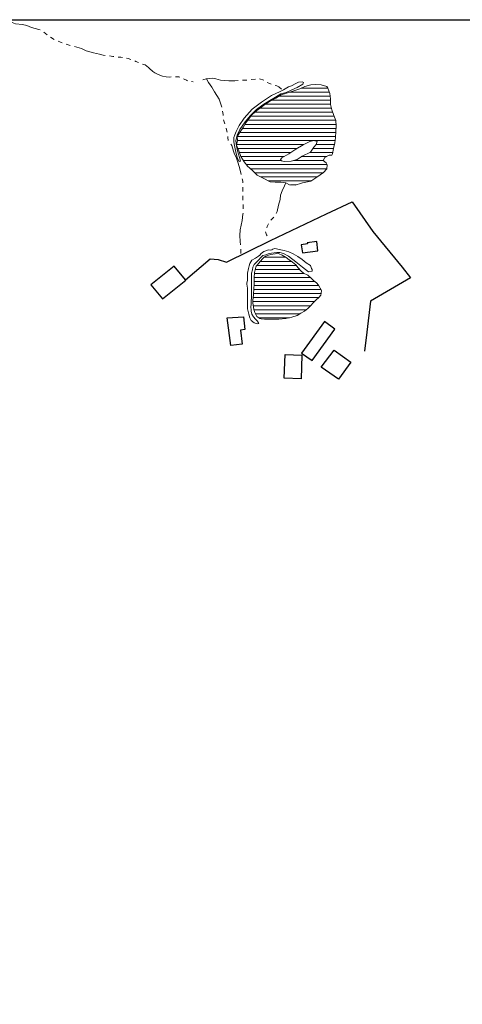
# Model space of a CAD drawing. Units: millimetres. Extents: x 297593 to 300000, y 1654961 to 1658056.
# Drawn here: x 298697 to 298903, y 1657274 to 1657732 of the extents above; entities that cross this region are included whole.
import ezdxf

# ---------------------------------------------------------------- set-up
doc = ezdxf.new("R2010")
doc.units = ezdxf.units.MM
doc.header["$MEASUREMENT"] = 0
doc.linetypes.add('Intermitente', pattern=[48, 15, -2, 2, -2, 2, -2, 2, -2, 2, -2, 15])
for name, color, linetype, lineweight in [('Barragem', 252, 'Continuous', 18), ('Represas', 5, 'Continuous', 18), ('Rio_Intermitente', 5, 'Intermitente', 9)]:
    doc.layers.add(name, color=color, linetype=linetype, lineweight=lineweight)
for name, color, linetype in [('Cerca', 8, 'Cerca'), ('Edificacoes', 2, 'Continuous'), ('Malha', 7, 'Continuous')]:
    doc.layers.add(name, color=color, linetype=linetype)
doc.styles.get("Standard").update_dxf_attribs({"font": 'arial.ttf'})
doc.linetypes.add('Cerca', pattern='A,10,0,["X",Standard,S=1,R=0,X=0,Y=-0.5],0.1', length=10.1)

msp = doc.modelspace()

# ---------------------------------------------------------------- hatches: boundary and pattern name
at = {"layer": 'Represas'}
h = msp.add_hatch(dxfattribs=at)
h.set_pattern_fill('LINE', color=256, scale=15)
h.paths.add_polyline_path([(298818.703, 1657668.152), (298821.845, 1657670.063), (298825.236, 1657672.274), (298828.567, 1657674.255), (298831.638, 1657675.725), (298833.609, 1657676.286), (298835.03, 1657675.795), (298834.66, 1657674.375), (298833.609, 1657673.144), (298832.009, 1657670.743), (298828.067, 1657669.013), (298825.786, 1657667.352), (298822.955, 1657666.552), (298819.694, 1657666.492), (298818.463, 1657666.852), (298818.033, 1657667.352)], flags=16)
h.paths.add_polyline_path([(298802.817, 1657664.211), (298801.086, 1657666.242), (298799.606, 1657668.823), (298798.625, 1657671.414), (298797.575, 1657674.125), (298798.005, 1657676.276), (298797.945, 1657678.006), (298798.926, 1657679.727), (298800.596, 1657682.258), (298801.947, 1657684.469), (298803.677, 1657686.75), (298804.908, 1657688.29), (298806.999, 1657690.261), (298808.789, 1657691.432), (298810.76, 1657693.042), (298812.971, 1657694.393), (298815.932, 1657695.993), (298818.333, 1657697.474), (298820.854, 1657698.274), (298823.755, 1657699.265), (298826.957, 1657700.305), (298829.418, 1657701.295), (298832.129, 1657702.096), (298834.47, 1657702.346), (298836.881, 1657702.156), (298839.582, 1657701.355), (298840.082, 1657700.555), (298841.002, 1657698.154), (298841.372, 1657695.563), (298841.372, 1657692.982), (298841.933, 1657690.451), (298842.793, 1657687.93), (298843.773, 1657685.529), (298843.903, 1657682.938), (298843.713, 1657680.347), (298843.653, 1657677.636), (298843.343, 1657675.115), (298842.673, 1657672.524), (298842.243, 1657670.063), (298841.933, 1657669.383), (298840.642, 1657669.383), (298838.601, 1657668.272), (298837.931, 1657666.862), (298839.282, 1657665.871), (298839.712, 1657664.951), (298839.592, 1657663.04), (298837.991, 1657661.32), (298834.91, 1657659.159), (298832.139, 1657657.368), (298828.197, 1657656.568), (298827.797, 1657656.438), (298824.866, 1657655.517), (298822.215, 1657655.647), (298820.494, 1657656.478), (298820.434, 1657656.508), (298818.213, 1657656.818), (298815.502, 1657656.818), (298813.291, 1657657.058), (298810.02, 1657658.729), (298807.189, 1657660.139), (298805.218, 1657662.05), (298803.547, 1657663.591)])
h = msp.add_hatch(dxfattribs=at)
h.set_pattern_fill('LINE', color=256, scale=15)
h.paths.add_polyline_path([(298806.989, 1657618.003), (298807.329, 1657618.343), (298807.789, 1657619.053), (298808.719, 1657620.123), (298809.64, 1657621.114), (298810.53, 1657622.034), (298811.24, 1657622.494), (298812.531, 1657622.894), (298813.581, 1657623.205), (298815.552, 1657623.575), (298816.723, 1657623.795), (298817.403, 1657623.545), (298818.813, 1657622.904), (298820.604, 1657621.794), (298822.025, 1657620.684), (298823.595, 1657619.633), (298825.106, 1657618.373), (298826.206, 1657616.922), (298827.567, 1657615.662), (298828.707, 1657614.551), (298830.678, 1657613.571), (298832.429, 1657612.09), (298833.569, 1657610.98), (298834.84, 1657610.059), (298835.7, 1657608.949), (298837.051, 1657606.428), (298836.931, 1657605.247), (298836.751, 1657604.237), (298835.88, 1657603.217), (298834.65, 1657602.046), (298833.449, 1657600.816), (298832.069, 1657599.305), (298830.678, 1657598.105), (298829.258, 1657596.904), (298827.507, 1657595.954), (298825.756, 1657594.813), (298823.315, 1657593.973), (298820.574, 1657593.393), (298817.253, 1657593.113), (298814.172, 1657593.053), (298812.411, 1657593.143), (298810.6, 1657593.173), (298809.09, 1657593.263), (298808.379, 1657593.483), (298806.959, 1657594.403), (298806.038, 1657596.134), (298805.608, 1657597.574), (298805.238, 1657600.656), (298805.238, 1657601.736), (298805.478, 1657604.357), (298805.508, 1657604.927), (298805.638, 1657607.098), (298805.728, 1657609.619), (298805.728, 1657612.3), (298805.908, 1657614.801), (298806.559, 1657617.232), (298806.779, 1657617.752)])

# ---------------------------------------------------------------- linework, layer by layer
at = {"layer": 'Barragem', "flags": 128}
for points in [[(298797.385, 1657680.427), (298798.735, 1657683.138), (298801.136, 1657686.65), (298804.778, 1657690.781), (298809.15, 1657694.043), (298813.831, 1657697.124), (298817.583, 1657698.914), (298819.494, 1657699.835), (298821.775, 1657701.195), (298823.195, 1657701.746), (298825.106, 1657702.796), (298826.336, 1657703.406), (298828.117, 1657703.596), (298828.797, 1657703.166), (298828.487, 1657702.426), (298825.836, 1657700.825), (298823.375, 1657699.775), (298820.664, 1657698.544), (298818.263, 1657697.924), (298815.672, 1657696.383), (298813.091, 1657694.843), (298809.89, 1657692.872), (298806.809, 1657690.591), (298803.908, 1657687.76), (298801.567, 1657684.859), (298799.166, 1657681.418), (298797.815, 1657678.706), (298797.195, 1657676.055), (298797.625, 1657673.775), (298798.065, 1657671.434), (298798.986, 1657668.352), (298799.476, 1657666.632), (298798.735, 1657666.442), (298798.065, 1657667.802), (298797.195, 1657670.753), (298796.645, 1657673.955), (298796.335, 1657675.625), (298796.335, 1657677.656), (298796.765, 1657678.887)], [(298817.413, 1657625.505), (298816.172, 1657625.846), (298815.312, 1657626.006), (298814.512, 1657625.726), (298813.962, 1657625.295), (298813.341, 1657625.205), (298812.391, 1657625.295), (298810.29, 1657624.555), (298809.03, 1657623.665), (298808.379, 1657622.894), (298807.819, 1657622.434), (298806.339, 1657621.424), (298804.678, 1657620.493), (298803.727, 1657618.983), (298803.477, 1657617.912), (298803.137, 1657616.702), (298802.677, 1657614.461), (298802.737, 1657613.261), (298802.737, 1657612.18), (298802.617, 1657611.22), (298802.437, 1657609.809), (298802.307, 1657609.379), (298802.707, 1657607.588), (298802.617, 1657605.338), (298802.647, 1657602.786), (298802.647, 1657601.306), (298802.677, 1657599.365), (298802.707, 1657597.915), (298803.297, 1657595.394), (298803.787, 1657593.733), (298804.438, 1657592.462), (298805.858, 1657591.422), (298807.119, 1657590.922), (298807.979, 1657591.142), (298807.549, 1657591.912), (298807.359, 1657592.222), (298806.349, 1657593.113), (298805.418, 1657594.133), (298804.748, 1657595.394), (298804.348, 1657596.774), (298804.348, 1657597.424), (298804.278, 1657598.655), (298804.348, 1657600.045), (298804.438, 1657601.426), (298804.588, 1657603.157), (298804.618, 1657605.097), (298804.618, 1657607.468), (298804.618, 1657609.719), (298804.618, 1657610.76), (298804.618, 1657613.201), (298804.618, 1657614.431), (298804.988, 1657616.062), (298805.168, 1657617.352), (298805.788, 1657618.553), (298807.579, 1657620.373), (298809.05, 1657621.974), (298809.84, 1657622.704), (298811.22, 1657623.095), (298812.331, 1657623.465), (298813.781, 1657623.775), (298815.072, 1657623.995), (298816.372, 1657624.085), (298817.783, 1657624.115), (298819.434, 1657623.675), (298821.835, 1657622.374), (298825.106, 1657619.763), (298828.277, 1657617.352), (298831.078, 1657615.201), (298832.709, 1657615.381), (298832.709, 1657616.182), (298832.529, 1657616.622), (298831.939, 1657618.003), (298830.028, 1657619.263), (298828.057, 1657620.834), (298826.146, 1657622.314), (298823.895, 1657623.545), (298821.865, 1657624.475), (298819.684, 1657625.115)]]:
    msp.add_lwpolyline(points, close=True, dxfattribs=at)
at = {"layer": 'Cerca', "flags": 128}
msp.add_lwpolyline([(298773.826, 1657611.48), (298785.28, 1657621.214), (298789.102, 1657620.914), (298792.923, 1657619.613), (298813.371, 1657629.657), (298839.492, 1657642.042), (298851.316, 1657647.774), (298861.05, 1657633.859), (298874.605, 1657617.342), (298878.547, 1657612.36), (298859.95, 1657601.516), (298858.159, 1657587.1), (298857.059, 1657578.287)], dxfattribs=at)
at = {"layer": 'Edificacoes', "flags": 128}
for points in [[(298834.88, 1657629.277), (298830.458, 1657628.667), (298830.528, 1657628.117), (298827.667, 1657627.716), (298828.337, 1657623.985), (298835.48, 1657624.965)], [(298773.826, 1657611.48), (298768.634, 1657617.792), (298757.729, 1657609.039), (298763.151, 1657602.576), (298774.056, 1657611.2)], [(298800.796, 1657594.263), (298801.477, 1657588.221), (298799.446, 1657587.981), (298800.186, 1657581.448), (298794.884, 1657580.888), (298793.223, 1657593.703)], [(298838.561, 1657592.052), (298827.847, 1657577.326), (298832.769, 1657573.935), (298843.243, 1657588.411)], [(298828.027, 1657576.336), (298827.717, 1657565.372), (298819.774, 1657565.682), (298820.144, 1657576.646)], [(298843.063, 1657578.747), (298850.756, 1657573.075), (298844.974, 1657565.252), (298837.021, 1657570.734)]]:
    msp.add_lwpolyline(points, close=True, dxfattribs=at)
at = {"layer": 'Malha', "flags": 128}
msp.add_lwpolyline([(298555.624, 1657732.393), (299037.083, 1657732.446), (299037.131, 1657178.169), (298555.697, 1657178.116), (298555.624, 1657732.393)], close=True, dxfattribs=at)
at = {"layer": 'Represas', "flags": 128}
for points in [[(298802.817, 1657664.211), (298801.086, 1657666.242), (298799.606, 1657668.823), (298798.625, 1657671.414), (298797.575, 1657674.125), (298798.005, 1657676.276), (298797.945, 1657678.006), (298798.926, 1657679.727), (298800.596, 1657682.258), (298801.947, 1657684.469), (298803.677, 1657686.75), (298804.908, 1657688.29), (298806.999, 1657690.261), (298808.789, 1657691.432), (298810.76, 1657693.042), (298812.971, 1657694.393), (298815.932, 1657695.993), (298818.333, 1657697.474), (298820.854, 1657698.274), (298823.755, 1657699.265), (298826.957, 1657700.305), (298829.418, 1657701.295), (298832.129, 1657702.096), (298834.47, 1657702.346), (298836.881, 1657702.156), (298839.582, 1657701.355), (298840.082, 1657700.555), (298841.002, 1657698.154), (298841.372, 1657695.563), (298841.372, 1657692.982), (298841.933, 1657690.451), (298842.793, 1657687.93), (298843.773, 1657685.529), (298843.903, 1657682.938), (298843.713, 1657680.347), (298843.653, 1657677.636), (298843.343, 1657675.115), (298842.673, 1657672.524), (298842.243, 1657670.063), (298841.933, 1657669.383), (298840.642, 1657669.383), (298838.601, 1657668.272), (298837.931, 1657666.862), (298839.282, 1657665.871), (298839.712, 1657664.951), (298839.592, 1657663.04), (298837.991, 1657661.32), (298834.91, 1657659.159), (298832.139, 1657657.368), (298828.197, 1657656.568), (298827.797, 1657656.438), (298824.866, 1657655.517), (298822.215, 1657655.647), (298820.494, 1657656.478), (298820.434, 1657656.508), (298818.213, 1657656.818), (298815.502, 1657656.818), (298813.291, 1657657.058), (298810.02, 1657658.729), (298807.189, 1657660.139), (298805.218, 1657662.05), (298803.547, 1657663.591)], [(298818.703, 1657668.152), (298821.845, 1657670.063), (298825.236, 1657672.274), (298828.567, 1657674.255), (298831.638, 1657675.725), (298833.609, 1657676.286), (298835.03, 1657675.795), (298834.66, 1657674.375), (298833.609, 1657673.144), (298832.009, 1657670.743), (298828.067, 1657669.013), (298825.786, 1657667.352), (298822.955, 1657666.552), (298819.694, 1657666.492), (298818.463, 1657666.852), (298818.033, 1657667.352)], [(298806.989, 1657618.003), (298807.329, 1657618.343), (298807.789, 1657619.053), (298808.719, 1657620.123), (298809.64, 1657621.114), (298810.53, 1657622.034), (298811.24, 1657622.494), (298812.531, 1657622.894), (298813.581, 1657623.205), (298815.552, 1657623.575), (298816.723, 1657623.795), (298817.403, 1657623.545), (298818.813, 1657622.904), (298820.604, 1657621.794), (298822.025, 1657620.684), (298823.595, 1657619.633), (298825.106, 1657618.373), (298826.206, 1657616.922), (298827.567, 1657615.662), (298828.707, 1657614.551), (298830.678, 1657613.571), (298832.429, 1657612.09), (298833.569, 1657610.98), (298834.84, 1657610.059), (298835.7, 1657608.949), (298837.051, 1657606.428), (298836.931, 1657605.247), (298836.751, 1657604.237), (298835.88, 1657603.217), (298834.65, 1657602.046), (298833.449, 1657600.816), (298832.069, 1657599.305), (298830.678, 1657598.105), (298829.258, 1657596.904), (298827.507, 1657595.954), (298825.756, 1657594.813), (298823.315, 1657593.973), (298820.574, 1657593.393), (298817.253, 1657593.113), (298814.172, 1657593.053), (298812.411, 1657593.143), (298810.6, 1657593.173), (298809.09, 1657593.263), (298808.379, 1657593.483), (298806.959, 1657594.403), (298806.038, 1657596.134), (298805.608, 1657597.574), (298805.238, 1657600.656), (298805.238, 1657601.736), (298805.478, 1657604.357), (298805.508, 1657604.927), (298805.638, 1657607.098), (298805.728, 1657609.619), (298805.728, 1657612.3), (298805.908, 1657614.801), (298806.559, 1657617.232), (298806.779, 1657617.752)]]:
    msp.add_lwpolyline(points, close=True, dxfattribs=at)
at = {"layer": 'Rio_Intermitente', "flags": 128}
for points in [[(298691.703, 1657731.377), (298693.144, 1657731.087), (298694.814, 1657730.537), (298698.016, 1657730.227), (298700.067, 1657729.667), (298702.227, 1657728.736), (298705.679, 1657727.876), (298707.239, 1657727.226), (298710.07, 1657724.885), (298712.842, 1657723.094), (298715.313, 1657722.114), (298716.513, 1657721.663), (298721.315, 1657720.183), (298725.387, 1657719.082), (298727.637, 1657717.902), (298730.959, 1657717.042), (298733.86, 1657716.421), (298735.461, 1657715.971), (298737.741, 1657715.721), (298740.022, 1657715.351), (298742.183, 1657715.041), (298743.784, 1657714.981), (298745.264, 1657714.801), (298747.145, 1657714.341), (298748.616, 1657713.91), (298749.726, 1657713.54), (298750.737, 1657713), (298752.097, 1657712.44), (298753.137, 1657712.01), (298755.118, 1657711.389), (298755.919, 1657710.779), (298756.659, 1657710.159), (298757.149, 1657709.669), (298758.7, 1657708.388), (298759.5, 1657707.718), (298760.861, 1657707.098), (298761.971, 1657706.608), (298763.201, 1657706.117), (298764.792, 1657705.927), (298766.333, 1657705.747), (298768.243, 1657705.867), (298769.724, 1657705.927), (298770.774, 1657705.807), (298772.045, 1657705.527), (298773.215, 1657704.797), (298774.256, 1657704.237), (298775.246, 1657703.866), (298777.461, 1657703.495)], [(298781.912, 1657704.425), (298783.499, 1657704.857), (298783.549, 1657704.867)], [(298783.549, 1657704.867), (298786.421, 1657705.247), (298788.021, 1657704.877), (298790.122, 1657704.317), (298792.153, 1657704.077), (298794.064, 1657703.946), (298796.775, 1657703.946), (298798.926, 1657704.257), (298800.896, 1657704.257), (298802.747, 1657704.387), (298804.288, 1657704.687), (298806.569, 1657704.757), (298807.979, 1657704.997), (298810.32, 1657704.317), (298811.32, 1657703.486), (298812.671, 1657702.876), (298814.212, 1657702.136), (298814.892, 1657701.886), (298816.402, 1657701.616), (298817.323, 1657701.185), (298818.553, 1657700.075)], [(298783.549, 1657704.867), (298784.54, 1657703.196), (298786.091, 1657700.995), (298787.381, 1657698.904), (298788.491, 1657697.124), (298789.482, 1657695.393), (298790.152, 1657693.662), (298790.712, 1657691.822), (298790.962, 1657690.221), (298791.343, 1657688.39), (298791.473, 1657686.169), (298792.153, 1657684.009), (298792.823, 1657681.858), (298793.473, 1657679.477), (298793.473, 1657677.566), (298793.784, 1657676.085), (298795.324, 1657673.935), (298796.245, 1657671.284), (298796.675, 1657669.933), (298797.485, 1657668.492), (298798.345, 1657665.661), (298799.086, 1657663.13), (298799.706, 1657660.479), (298800.076, 1657658.879), (298800.446, 1657657.258), (298800.566, 1657654.607), (298800.566, 1657651.466), (298800.566, 1657648.074), (298800.636, 1657646.414), (298800.686, 1657644.443), (298800.566, 1657641.922), (298800.136, 1657639.021), (298799.706, 1657636.87), (298799.246, 1657634.659), (298799.186, 1657632.068), (298799.306, 1657629.297), (298799.496, 1657626.466), (298799.616, 1657623.625)], [(298820.494, 1657656.478), (298819.924, 1657655.107), (298818.813, 1657652.826), (298818.083, 1657650.735), (298817.893, 1657648.765), (298817.133, 1657646.224), (298816.523, 1657643.212), (298815.042, 1657640.812), (298812.701, 1657638.22), (298811.901, 1657636.25), (298811.11, 1657633.689), (298811.541, 1657632.338), (298812.341, 1657631.108)]]:
    msp.add_lwpolyline(points, dxfattribs=at)

doc.saveas('drawing.dxf')
